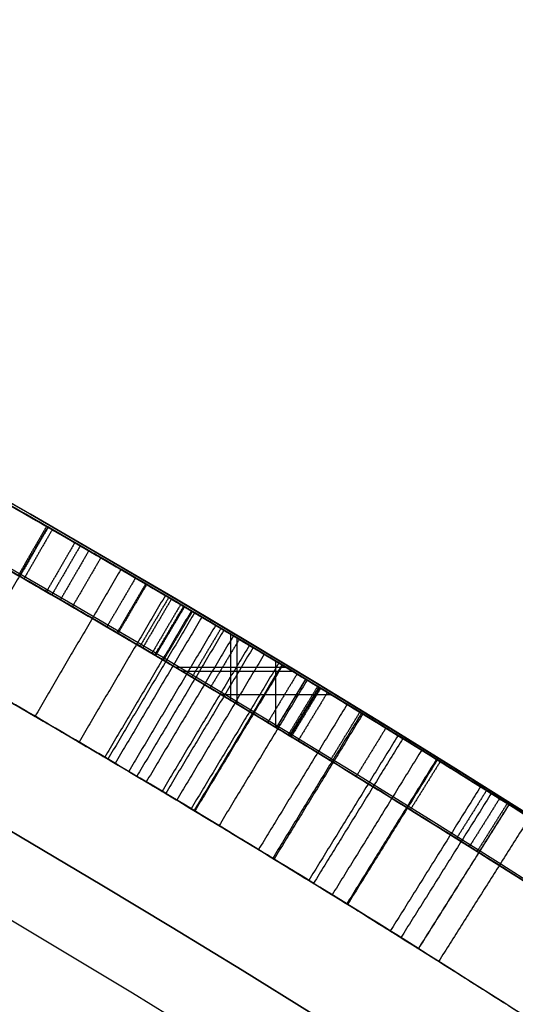
# Model space of a CAD drawing. Units: millimetres. Extents: x -68 to 68, y -68 to 67.
# Drawn here: x 12 to 13, y 20 to 22 of the extents above; entities that cross this region are included whole.
import ezdxf

# ---------------------------------------------------------------- set-up
doc = ezdxf.new("R2010")
doc.units = ezdxf.units.MM
doc.layers.add('Livello 01', color=7, linetype='Continuous', true_color=0x000000)

# ---------------------------------------------------------------- blocks, each defined once
blk = doc.blocks.new('10CI06160YY')
at = {"layer": 'Livello 01'}
for centre, radius in [((0, 0, -26), 29.95), ((0, 0, -35.5), 24), ((0, 0, -32.25), 24), ((0, 0, -36), 23.5), ((0, 0, -28.5), 22.9), ((0, 0, -26), 22.9), ((0, 0, -27.25), 22.9)]:
    blk.add_circle(centre, radius, dxfattribs=at)
at = {"layer": 'Livello 01', "extrusion": (0, 0, -1)}
blk.add_circle((0, 0), 29.95, dxfattribs=at)
at = {"layer": 'Livello 01'}
for centre, radius, start in [((0, 0, -13), 29.95, 204.48777), ((0, 0, -29), 24, 180)]:
    blk.add_arc(centre, radius, start, 0, dxfattribs=at)
at = {"layer": 'Livello 01', "extrusion": (0, 0, -1)}
blk.add_arc((0, 0, 28.5), 23.5, 180, 0, dxfattribs=at)
blk = doc.blocks.new('10PM04460YY')
at = {"layer": 'Livello 01', "color": 5, "true_color": 0x0000ff}
for centre, radius in [((0, 0, -10.5), 26.25), ((0, 0, -9), 24)]:
    blk.add_circle(centre, radius, dxfattribs=at)
at = {"layer": 'Livello 01', "color": 5, "true_color": 0x0000ff, "extrusion": (0, 0, -1)}
for centre, radius in [((0, 0, 9), 26.25), ((0, 0, 9.75), 26.25), ((0, 0, -1.5), 24), ((0, 0, 3.75), 24), ((0, 0), 22.5), ((0, 0, 10.5), 22.5), ((0, 0, 5.25), 22.5)]:
    blk.add_circle(centre, radius, dxfattribs=at)
blk = doc.blocks.new('10PM08160YY_oa_0')
at = {"layer": 'Livello 01'}
for p, q in [((12.4156, 21.0051, 39.5676), (12.4665, 21.0911, 39.5676)), ((12.4411, 21.0481, 40.27), (12.4411, 21.0481, 38.8653)), ((12.548, 20.9262, 38.8653), (12.548, 21.0427, 38.8653)), ((12.5596, 20.9193, 40.27), (12.5596, 21.0358, 40.27)), ((12.6278, 20.8782, 45.2339), (12.6278, 20.995, 45.2339)), ((12.4505, 20.9844, 38.8653), (12.6453, 20.9844, 38.8653)), ((12.4623, 20.9774, 40.27), (12.657, 20.9774, 40.27)), ((12.6287, 20.8777, 38.9716), (12.6804, 20.9632, 38.9716)), ((12.531, 20.9364, 45.2339), (12.7246, 20.9364, 45.2339)), ((12.6545, 20.9204, 39.0779), (12.6545, 20.9204, 38.8653))]:
    blk.add_line(p, q, dxfattribs=at)
at = {"layer": 'Livello 01', "extrusion": (0, 0, -1)}
for centre, radius in [((0, 0, -3), 28.5), ((0, 0), 28.5), ((0, 0, -1.5), 28.5), ((0, 0, -12.375), 26.75), ((0, 0, -7.6875), 26.75), ((0, 0, -100), 24.5), ((0, 0, -56.75), 24.5), ((0, 0, -12), 23.188)]:
    blk.add_circle(centre, radius, dxfattribs=at)
at = {"layer": 'Livello 01'}
for centre, radius in [((0, 0, 13.5), 24.5), ((0, 0, 3), 24.5), ((0, 0), 24.5), ((0, 0, 1.5), 24.5), ((0, 0, 56), 23.2), ((0, 0, 10), 23.188), ((0, 0, 11), 23.188), ((0, 0, 6.5), 23.188)]:
    blk.add_circle(centre, radius, dxfattribs=at)
at = {"layer": 'Livello 01', "extrusion": (0, 0, -1)}
for centre, radius, start, end in [((0, 0, -3), 26.75, 0, 180), ((0, 0, -36.5), 24.5, 47.02864, 132.97136), ((0, 0, -46.5), 24.5, 47.02864, 132.97136), ((0, 0, -37), 24.4, 47.02864, 132.97136), ((0, 0, -36.5), 24.4, 47.02864, 132.97136), ((0, 0, -46.5), 24.4, 47.02864, 132.97136), ((0, 0, -47), 24.4, 47.02864, 132.97136), ((0, 0, -36.75), 24.4, 47.02864, 132.97136), ((0, 0, -46.75), 24.4, 47.02864, 132.97136), ((0, 0, -100), 23.4, 0, 270), ((0, 0, -38.8653), 24.5, 120.58639, 121.16927), ((0, 0, -40.27), 24.4, 120.58639, 121.23269), ((0, 0, -38.8653), 24.4, 120.58639, 121.16927), ((0, 0, -45.2339), 24.4, 120.76158, 121.43027)]:
    blk.add_arc(centre, radius, start, end, dxfattribs=at)
at = {"layer": 'Livello 01'}
for centre, radius, start, end in [((0, 0, 37), 24.5, 47.02864, 132.97136), ((0, 0, 47), 24.5, 47.02864, 132.97136), ((0, 0, 3), 23.188, 90, 0), ((0, 0, 3), 23.188, 0, 90), ((0, 0, 12), 23, 270, 90), ((0, 0, 40.27), 24.5, 58.76731, 59.41361), ((0, 0, 45.2339), 24.5, 58.56973, 59.23842)]:
    blk.add_arc(centre, radius, start, end, dxfattribs=at)
for points, knots in [([(12.4807, 21.0828, 45.0573), (12.3233, 21.1759, 45.198), (12.0341, 21.3433, 45.3064), (11.618, 21.5709, 45.2191), (11.4306, 21.67, 44.8987), (11.5723, 21.5953, 44.5457), (11.874, 21.4313, 44.4351), (12.1726, 21.263, 44.4135), (12.3703, 21.148, 44.3773), (12.4652, 21.0919, 44.3434)], [0, 0, 0, 0, 0.7218, 1.0827, 1.443599, 1.804499, 2.165399, 2.526299, 2.887199, 2.887199, 2.887199, 2.887199]), ([(11.5258, 21.6196, 44.23), (11.5497, 21.6068, 44.1149), (11.658, 21.5492, 43.8955), (11.9717, 21.3769, 43.7981), (12.2736, 21.205, 43.7917), (12.5336, 21.0518, 43.8443), (12.6791, 20.9641, 44.0171), (12.7136, 20.9431, 44.2533), (12.701, 20.9508, 44.5459), (12.7016, 20.9504, 44.8969), (12.7224, 20.9379, 45.1343), (12.7758, 20.9052, 45.2339)], [-2.876457, -2.876457, -2.876457, -2.876457, -2.5169, -2.157343, -1.797786, -1.438229, -1.25845, -1.078672, -0.719114, -0.359557, 0, 0, 0, 0]), ([(12.4143, 21.0058, 44.3434), (12.3195, 21.0619, 44.3774), (12.1221, 21.1767, 44.4136), (11.8233, 21.3451, 44.4353), (11.5239, 21.5077, 44.5472), (11.3844, 21.5813, 44.8993), (11.5702, 21.483, 45.2186), (11.9844, 21.2565, 45.3067), (12.273, 21.0895, 45.198), (12.4297, 20.9967, 45.0573)], [0, 0, 0, 0, 0.359758, 0.719516, 1.079275, 1.439033, 1.798791, 2.158549, 2.878065, 2.878065, 2.878065, 2.878065]), ([(12.7236, 20.8199, 45.2339), (12.6706, 20.8524, 45.1345), (12.6496, 20.8649, 44.8974), (12.6496, 20.865, 44.55), (12.6603, 20.8585, 44.2612), (12.6306, 20.8765, 44.0245), (12.4868, 20.9633, 43.845), (12.2276, 21.116, 43.7923), (11.9284, 21.2866, 43.7975), (11.6127, 21.4601, 43.8926), (11.5026, 21.5186, 44.1147), (11.4787, 21.5313, 44.23)], [-2.872725, -2.872725, -2.872725, -2.872725, -2.513634, -2.154544, -1.795453, -1.615908, -1.436362, -1.077272, -0.718181, -0.35909, 0, 0, 0, 0]), ([(12.7236, 20.8199, 45.2339), (12.6971, 20.8361, 45.1842), (12.6759, 20.849, 45.1275), (12.6576, 20.8601, 45.0161), (12.6568, 20.8606, 44.9632), (12.6538, 20.8624, 44.8636), (12.6535, 20.8626, 44.8446), (12.6525, 20.8632, 44.786), (12.6522, 20.8634, 44.7546), (12.6518, 20.8637, 44.6875), (12.6518, 20.8637, 44.6707), (12.6518, 20.8637, 44.5957), (12.6518, 20.8637, 44.5746), (12.6518, 20.8637, 44.4867), (12.6518, 20.8637, 44.4281), (12.6518, 20.8637, 44.3622), (12.6518, 20.8637, 44.3444), (12.6518, 20.8637, 44.3298), (12.6518, 20.8637, 44.3259), (12.6518, 20.8637, 44.3251), (12.6517, 20.8637, 44.31), (12.6517, 20.8637, 44.2954), (12.6516, 20.8638, 44.2884), (12.6513, 20.8639, 44.2545), (12.6505, 20.8644, 44.2179), (12.6471, 20.8665, 44.1457), (12.636, 20.8732, 44.0755), (12.5906, 20.9007, 43.9735), (12.5575, 20.9206, 43.9294), (12.4205, 21.0024, 43.833), (12.3357, 21.0525, 43.8134), (12.1669, 21.1502, 43.798), (12.1214, 21.1763, 43.7974), (12.0216, 21.2331, 43.8003), (11.9671, 21.2639, 43.8052), (11.8271, 21.3422, 43.8296), (11.7097, 21.4068, 43.8717), (11.5609, 21.4875, 43.997), (11.5009, 21.5195, 44.1229), (11.4787, 21.5313, 44.23)], [0, 0, 0, 0, 0.0625, 0.0625, 0.125, 0.125, 0.15625, 0.15625, 0.1875, 0.1875, 0.21875, 0.21875, 0.25, 0.25, 0.3124999, 0.3124999, 0.3203124, 0.3203124, 0.3281249, 0.3281249, 0.3359374, 0.3359374, 0.3437499, 0.3437499, 0.3749999, 0.3749999, 0.4374999, 0.4374999, 0.4999999, 0.4999999, 0.6249999, 0.6249999, 0.6874999, 0.6874999, 0.7499999, 0.7499999, 0.8749998, 0.8749998, 0.9999999, 0.9999999, 0.9999999, 0.9999999]), ([(12.4652, 21.0919, 44.3434), (12.4691, 21.0896, 44.2454), (12.437, 21.1089, 44.024), (12.1573, 21.2718, 43.9866), (11.8942, 21.4195, 43.9907), (11.7862, 21.4788, 44.1666), (11.7629, 21.4915, 44.2609)], [0, 0, 0, 0, 0.31576, 0.631521, 0.947282, 1.263042, 1.263042, 1.263042, 1.263042]), ([(12.0672, 21.3221, 18.1286), (12.2052, 21.244, 18.1286), (12.3424, 21.1646, 18.1286), (12.4874, 21.0788, 18.1286), (12.5093, 21.0658, 18.1286), (12.5339, 21.0511, 18.1286), (12.5444, 21.0449, 18.1286), (12.5699, 21.0297, 18.1286), (12.5793, 21.0241, 18.1285), (12.5819, 21.0225, 18.1285), (12.5986, 21.0125, 18.1284), (12.6159, 21.0021, 18.128), (12.6245, 20.997, 18.1278), (12.6499, 20.9817, 18.127), (12.6666, 20.9716, 18.1261), (12.748, 20.9223, 18.1208), (12.8247, 20.8754, 18.1103), (12.9147, 20.8197, 18.0879), (12.9568, 20.7936, 18.0747), (13.0201, 20.754, 18.0481), (13.0489, 20.7359, 18.0329), (13.1266, 20.6868, 17.9813), (13.1844, 20.65, 17.9184), (13.2978, 20.5773, 17.7287), (13.3255, 20.5593, 17.5527), (13.2581, 20.6028, 17.2415), (13.1672, 20.6615, 17.1105), (12.9744, 20.7827, 17.0127), (12.9057, 20.8254, 16.9946), (12.8116, 20.8833, 16.9774), (12.7873, 20.8983, 16.9746), (12.7193, 20.9397, 16.9687), (12.6812, 20.9628, 16.9667), (12.6178, 21.001, 16.9649), (12.6053, 21.0085, 16.9647), (12.5697, 21.0298, 16.9643), (12.5615, 21.0347, 16.9643), (12.5106, 21.065, 16.9643), (12.5017, 21.0703, 16.9643), (12.4673, 21.0907, 16.9643), (12.4501, 21.1008, 16.9643), (12.364, 21.1515, 16.9643), (12.295, 21.1918, 16.9643), (12.0872, 21.3114, 16.9643), (11.9478, 21.3898, 16.9643), (11.8077, 21.4669, 16.9643)], [0, 0, 0, 0, 0.125, 0.125, 0.132812, 0.132812, 0.140625, 0.140625, 0.15625, 0.15625, 0.164062, 0.164062, 0.171875, 0.171875, 0.1875, 0.1875, 0.25, 0.25, 0.28125, 0.28125, 0.3125, 0.3125, 0.375, 0.375, 0.5, 0.5, 0.625, 0.625, 0.6875, 0.6875, 0.71875, 0.71875, 0.75, 0.75, 0.765625, 0.765625, 0.78125, 0.78125, 0.796875, 0.796875, 0.8125, 0.8125, 0.875, 0.875, 1, 1, 1, 1]), ([(11.8119, 21.4646, 45.0161), (11.8784, 21.428, 45.0737), (12.0505, 21.3323, 45.0917), (12.2926, 21.1935, 45.0395), (12.4778, 21.0846, 44.8222), (12.4651, 21.092, 44.624), (12.4665, 21.0911, 44.5303)], [0, 0, 0, 0, 0.293759, 0.587519, 0.881278, 1.175038, 1.175038, 1.175038, 1.175038]), ([(11.7637, 21.377, 45.0161), (11.6947, 21.4149, 44.9562), (11.6725, 21.4269, 44.8412), (11.7586, 21.3798, 44.6796), (11.8545, 21.327, 44.6511), (11.9695, 21.2625, 44.6276), (12.0102, 21.2395, 44.6217), (12.0759, 21.2022, 44.612), (12.097, 21.1901, 44.6086), (12.1378, 21.1668, 44.6018), (12.1512, 21.1591, 44.5995), (12.277, 21.0867, 44.5756), (12.3566, 21.0399, 44.5541), (12.4156, 21.0051, 44.5303)], [0, 0, 0, 0, 0.25, 0.25, 0.5, 0.5, 0.625, 0.625, 0.6875, 0.6875, 0.75, 0.75, 1, 1, 1, 1]), ([(11.7149, 21.4038, 44.2609), (11.738, 21.3911, 44.1668), (11.8453, 21.3323, 43.9908), (12.1078, 21.1849, 43.9865), (12.3868, 21.0224, 44.0245), (12.4182, 21.0035, 44.2456), (12.4143, 21.0058, 44.3434)], [0, 0, 0, 0, 0.315085, 0.63017, 0.945255, 1.26034, 1.26034, 1.26034, 1.26034]), ([(12.4156, 21.0051, 44.5303), (12.4142, 21.0059, 44.6238), (12.4269, 20.9985, 44.8215), (12.2432, 21.1066, 45.0392), (12.0016, 21.245, 45.0917), (11.83, 21.3405, 45.0737), (11.7637, 21.377, 45.0161)], [0, 0, 0, 0, 0.293043, 0.586086, 0.879128, 1.172171, 1.172171, 1.172171, 1.172171]), ([(12.4156, 21.0051, 44.5303), (12.4144, 21.0058, 44.6156), (12.4146, 21.0057, 44.7335), (12.382, 21.0249, 44.8472), (12.3576, 21.0393, 44.8939), (12.3019, 21.0719, 44.9627), (12.2708, 21.09, 44.9891), (12.1566, 21.1562, 45.0582), (12.0826, 21.1986, 45.0745), (11.914, 21.2938, 45.0825), (11.8291, 21.341, 45.0729), (11.7637, 21.377, 45.0161), (11.7637, 21.377, 45.0161), (11.7637, 21.377, 45.0161), (11.7637, 21.377, 45.0161)], [0, 0, 0, 0, 0.2499999, 0.2499999, 0.3749998, 0.3749998, 0.4999998, 0.4999998, 0.7499997, 0.7499997, 0.9999995, 0.9999995, 0.9999995, 0.9999998, 0.9999998, 0.9999998, 0.9999998]), ([(12.1181, 21.2932, 44.613), (12.1349, 21.2837, 44.6105), (12.1512, 21.2744, 44.6079), (12.1876, 21.2536, 44.6018), (12.201, 21.2458, 44.5995), (12.3273, 21.1731, 44.5756), (12.4073, 21.1262, 44.5541), (12.4665, 21.0911, 44.5303)], [0.63905, 0.63905, 0.63905, 0.63905, 0.6875, 0.6875, 0.75, 0.75, 1, 1, 1, 1]), ([(12.4665, 21.0911, 44.5303), (12.4652, 21.0919, 44.6156), (12.4654, 21.0918, 44.7335), (12.4327, 21.1111, 44.8472), (12.4082, 21.1255, 44.8939), (12.3559, 21.1562, 44.9583), (12.329, 21.1718, 44.9822), (12.2972, 21.1903, 45.0032)], [0, 0, 0, 0, 0.2499999, 0.2499999, 0.3749998, 0.3749998, 0.4840867, 0.4840867, 0.4840867, 0.4840867]), ([(12.6804, 20.9632, 39.0779), (12.738, 20.9284, 38.9724), (12.9009, 20.8293, 38.7706), (13.1287, 20.6857, 38.8514), (13.2217, 20.6261, 38.9104)], [0, 0, 0, 0, 0.4045523, 0.8091044, 0.8091044, 0.8091044, 0.8091044]), ([(12.7036, 20.9492, 40.27), (12.7036, 20.9492, 40.1393), (12.7036, 20.9492, 40.0086), (12.7036, 20.9492, 39.7473), (12.6988, 20.9521, 39.6132), (12.7107, 20.9449, 39.359), (12.7308, 20.9329, 39.2115), (12.9124, 20.8214, 39.0559), (13.0376, 20.7433, 39.0712), (13.1379, 20.6796, 39.1282)], [0, 0, 0, 0, 0.25, 0.25, 0.4999999, 0.4999999, 0.7499999, 0.7499999, 0.9999999, 0.9999999, 0.9999999, 0.9999999]), ([(13.1379, 20.6796, 39.1282), (13.0368, 20.7438, 39.0707), (12.8358, 20.8689, 39.0518), (12.7161, 20.9416, 39.3001), (12.6978, 20.9527, 39.556), (12.7057, 20.9479, 39.8812), (12.7036, 20.9492, 40.1403), (12.7036, 20.9492, 40.27)], [0, 0, 0, 0, 0.406578, 0.609867, 0.813156, 1.219734, 1.626312, 1.626312, 1.626312, 1.626312]), ([(13.1677, 20.542, 38.9104), (13.0751, 20.6013, 38.8514), (12.8479, 20.7446, 38.7706), (12.6859, 20.8431, 38.9726), (12.6287, 20.8777, 39.0779)], [0, 0, 0, 0, 0.4035397, 0.8070794, 0.8070794, 0.8070794, 0.8070794]), ([(13.1677, 20.542, 38.9104), (13.0779, 20.5995, 38.8532), (12.9666, 20.6698, 38.8164), (12.7627, 20.7963, 38.866), (12.685, 20.8436, 38.9742), (12.6287, 20.8777, 39.0779), (12.6287, 20.8777, 39.0779), (12.6287, 20.8777, 39.0779), (12.6287, 20.8777, 39.0779)], [0, 0, 0, 0, 0.5, 0.5, 1, 1, 1, 1, 1, 1, 1]), ([(12.6518, 20.8637, 40.1986), (12.6518, 20.8637, 40.0917), (12.6518, 20.8637, 39.9848), (12.6518, 20.8637, 39.7473), (12.647, 20.8666, 39.6132), (12.6588, 20.8594, 39.359), (12.6788, 20.8475, 39.2115), (12.8597, 20.7364, 39.0559), (12.9844, 20.6587, 39.0712), (13.0843, 20.5952, 39.1282)], [0.0455304, 0.0455304, 0.0455304, 0.0455304, 0.25, 0.25, 0.4999999, 0.4999999, 0.7499999, 0.7499999, 0.9999999, 0.9999999, 0.9999999, 0.9999999]), ([(12.6518, 20.8637, 40.27), (12.6518, 20.8637, 40.1406), (12.6538, 20.8624, 39.8822), (12.6461, 20.8671, 39.5573), (12.6638, 20.8564, 39.3028), (12.7813, 20.785, 39.0524), (12.9831, 20.6595, 39.0705), (13.0843, 20.5952, 39.1282)], [0, 0, 0, 0, 0.406294, 0.812587, 1.015734, 1.218881, 1.625174, 1.625174, 1.625174, 1.625174]), ([(14.2178, 19.9526, 44.7519), (14.1899, 19.9725, 44.9264), (14.0002, 20.1076, 45.2313), (13.5492, 20.4153, 45.3072), (13.1011, 20.704, 45.1096), (12.9591, 20.7917, 44.5724), (13.0568, 20.7318, 44.0124), (13.487, 20.4564, 43.7676), (13.9468, 20.145, 43.795), (14.162, 19.9922, 44.0741), (14.1946, 19.9691, 44.248)], [-4.50046, -4.50046, -4.50046, -4.50046, -3.937903, -3.375345, -2.812788, -2.25023, -1.687673, -1.125115, -0.562558, 0, 0, 0, 0]), ([(14.1367, 19.8876, 44.248), (14.1043, 19.9106, 44.0745), (13.8905, 20.0623, 43.7951), (13.4314, 20.3732, 43.7674), (13.003, 20.6475, 44.0134), (12.9066, 20.7066, 44.5717), (13.0465, 20.6203, 45.1079), (13.4927, 20.3328, 45.3076), (13.9439, 20.025, 45.231), (14.132, 19.8909, 44.9262), (14.1598, 19.8711, 44.7519)], [-4.490525, -4.490525, -4.490525, -4.490525, -3.929209, -3.367893, -2.806578, -2.245262, -1.683947, -1.122631, -0.561316, 0, 0, 0, 0])]:
    blk.add_open_spline(points, degree=3, knots=knots, dxfattribs=at)
for points, degree in [([(12.4665, 21.0911, 44.5303), (12.3897, 21.1366, 44.5612), (12.2267, 21.2316, 44.5998), (11.9923, 21.3652, 44.6249), (11.7102, 21.5205, 44.708), (11.7442, 21.5018, 44.9576), (11.8119, 21.4646, 45.0161)], 3), ([(11.8077, 21.4669, 16.9643), (11.9469, 21.3904, 16.9643), (12.2244, 21.2341, 16.9651), (12.6311, 20.9949, 16.9614), (13.0507, 20.7365, 16.9813), (13.3519, 20.5421, 17.3623), (13.2792, 20.5898, 17.8943), (12.8977, 20.8323, 18.1348), (12.4837, 21.0827, 18.1268), (12.2067, 21.2431, 18.1286), (12.0672, 21.3221, 18.1286)], 3), ([(11.7637, 21.377, 45.0161), (11.6972, 21.4136, 44.9584), (11.6587, 21.4347, 44.7176), (11.9365, 21.2818, 44.624), (12.1747, 21.1462, 44.6007), (12.3379, 21.051, 44.5617), (12.4156, 21.0051, 44.5303)], 3), ([(12.0672, 21.3221, 17.8978), (12.1632, 21.2678, 17.8978), (12.3556, 21.1571, 17.9017), (12.6348, 20.9918, 17.9013), (12.9362, 20.8071, 17.87), (13.0908, 20.7093, 17.5418), (12.9315, 20.81, 17.2057), (12.6318, 20.9936, 17.1948), (12.354, 21.1581, 17.1968), (12.1626, 21.2681, 17.1964), (12.0672, 21.3221, 17.1964)], 3), ([(12.2257, 21.2316, 16.9643), (12.1508, 21.1017, 16.9643), (12.076, 20.9717, 16.9643)], 2), ([(12.2235, 21.2329, 45.2225), (12.1985, 21.1896, 45.2225), (12.1736, 21.1462, 45.2225)], 2), ([(12.2263, 21.2313, 44.5947), (12.2013, 21.188, 44.5947), (12.1764, 21.1446, 44.5947)], 2), ([(12.2335, 21.2271, 44.0008), (12.2086, 21.1838, 44.0008), (12.1836, 21.1405, 44.0008)], 2), ([(11.9194, 21.061, 18.1286), (12.0578, 20.9827, 18.1286), (12.3321, 20.8239, 18.1268), (12.7435, 20.5749, 18.1346), (13.1175, 20.3371, 17.8906), (13.1877, 20.291, 17.3652), (12.895, 20.4799, 16.9829), (12.4786, 20.7365, 16.9611), (12.076, 20.9734, 16.9652), (11.801, 21.1282, 16.9643), (11.6632, 21.204, 16.9643)], 3), ([(12.2733, 21.2042, 43.8031), (12.2482, 21.1609, 43.8031), (12.2232, 21.1176, 43.8031)], 2), ([(12.2829, 21.1986, 45.0121), (12.2578, 21.1553, 45.0121), (12.2327, 21.1121, 45.0121)], 2), ([(12.298, 21.1899, 44.0165), (12.2729, 21.1466, 44.0165), (12.2478, 21.1034, 44.0165)], 2), ([(12.3191, 21.1775, 44.3823), (12.294, 21.1343, 44.3823), (12.2689, 21.0911, 44.3823)], 2), ([(12.3545, 21.1569, 17.1964), (12.2789, 21.0274, 17.1964), (12.2032, 20.8979, 17.1964)], 2), ([(12.3803, 21.1419, 44.9283), (12.355, 21.0987, 44.9283), (12.3297, 21.0556, 44.9283)], 2), ([(12.3982, 21.1314, 44.0729), (12.3729, 21.0883, 44.0729), (12.3476, 21.0451, 44.0729)], 2), ([(12.3999, 21.1304, 44.3634), (12.3746, 21.0873, 44.3634), (12.3493, 21.0441, 44.3634)], 2), ([(12.4329, 21.111, 16.9643), (12.3568, 20.9817, 16.9643), (12.2807, 20.8525, 16.9643)], 2), ([(12.4388, 21.1075, 44.1283), (12.4134, 21.0644, 44.1283), (12.3881, 21.0213, 44.1283)], 2), ([(12.4436, 21.1046, 44.8093), (12.4183, 21.0616, 44.8093), (12.3929, 21.0185, 44.8093)], 2), ([(12.4788, 21.0838, 18.1286), (12.4024, 20.9548, 18.1286), (12.326, 20.8257, 18.1286)], 2), ([(12.4845, 21.0805, 16.9643), (12.4081, 20.9514, 16.9643), (12.3316, 20.8224, 16.9643)], 2), ([(12.4599, 21.095, 44.1971), (12.4345, 21.052, 44.1971), (12.4091, 21.0089, 44.1971)], 2), ([(12.4143, 21.0058, 44.3434), (12.4398, 21.0489, 44.3434), (12.4652, 21.0919, 44.3434)], 2), ([(12.4652, 21.0919, 44.3434), (12.4398, 21.0489, 44.3434), (12.4143, 21.0058, 44.3434)], 2), ([(12.4156, 21.0051, 44.5303), (12.4411, 21.0481, 44.5303), (12.4665, 21.0911, 44.5303)], 2), ([(12.4665, 21.0911, 38.8653), (12.4411, 21.0481, 38.8653), (12.4156, 21.0051, 38.8653)], 2), ([(12.4665, 21.0911, 40.27), (12.4411, 21.0481, 40.27), (12.4156, 21.0051, 40.27)], 2), ([(12.4297, 20.9967, 45.0573), (12.4552, 21.0397, 45.0573), (12.4807, 21.0828, 45.0573)], 2), ([(12.4665, 21.0911, 40.27), (12.4665, 21.0911, 39.5676), (12.4665, 21.0911, 38.8653)], 2), ([(12.5309, 21.0529, 45.2339), (12.504, 21.069, 45.1797), (12.4864, 21.0793, 45.1195), (12.4807, 21.0828, 45.0573)], 3), ([(11.9194, 21.061, 17.1964), (12.0134, 21.0079, 17.1964), (12.2017, 20.8996, 17.1967), (12.4752, 20.7376, 17.1951), (12.77, 20.5571, 17.2042), (12.9301, 20.4561, 17.5364), (12.7826, 20.5493, 17.8672), (12.483, 20.733, 17.9018), (12.2059, 20.8971, 17.9016), (12.0147, 21.0071, 17.8978), (11.9194, 21.061, 17.8978)], 3), ([(12.4973, 21.0729, 17.1964), (12.4208, 20.9439, 17.1964), (12.3443, 20.8149, 17.1964)], 2), ([(12.5216, 21.0585, 18.1286), (12.4449, 20.9295, 18.1286), (12.3683, 20.8006, 18.1286)], 2), ([(12.5361, 21.0499, 16.9643), (12.4593, 20.921, 16.9643), (12.3826, 20.7921, 16.9643)], 2), ([(12.5309, 21.0529, 45.2339), (12.5054, 21.01, 45.2339), (12.4798, 20.967, 45.2339)], 2), ([(12.5309, 21.0529, 45.2339), (12.5054, 21.01, 45.2339), (12.4798, 20.967, 45.2339)], 2), ([(12.5529, 21.0399, 18.1286), (12.476, 20.911, 18.1286), (12.3992, 20.7822, 18.1286)], 2), ([(12.5631, 21.0337, 43.8973), (12.5375, 20.9908, 43.8973), (12.5118, 20.9479, 43.8973)], 2), ([(12.581, 21.023, 18.1285), (12.504, 20.8943, 18.1285), (12.427, 20.7656, 18.1285)], 2), ([(12.5875, 21.0191, 16.9645), (12.5105, 20.8904, 16.9645), (12.4334, 20.7618, 16.9645)], 2), ([(12.5828, 21.022, 17.8987), (12.5828, 21.022, 17.5475), (12.5828, 21.022, 17.1963)], 2), ([(12.4156, 21.0051, 40.27), (12.4156, 21.0051, 39.5676), (12.4156, 21.0051, 38.8653)], 2), ([(12.4297, 20.9967, 45.0573), (12.4355, 20.9933, 45.1195), (12.4529, 20.983, 45.1797), (12.4798, 20.967, 45.2339)], 3), ([(12.6072, 21.0073, 18.1282), (12.5301, 20.8787, 18.1282), (12.4529, 20.7501, 18.1282)], 2), ([(12.633, 20.9919, 18.1275), (12.5556, 20.8633, 18.1275), (12.4783, 20.7348, 18.1275)], 2), ([(12.6382, 20.9887, 17.8962), (12.5608, 20.8602, 17.8962), (12.4834, 20.7317, 17.8962)], 2), ([(12.6389, 20.9883, 16.9655), (12.5615, 20.8598, 16.9655), (12.4842, 20.7313, 16.9655)], 2), ([(12.6396, 20.9879, 17.197), (12.5622, 20.8594, 17.197), (12.4848, 20.7309, 17.197)], 2), ([(12.6828, 20.9618, 18.1251), (12.6052, 20.8334, 18.1251), (12.5275, 20.7051, 18.1251)], 2), ([(12.665, 20.9726, 44.0245), (12.6391, 20.9298, 44.0245), (12.6133, 20.887, 44.0245)], 2), ([(12.6287, 20.8777, 39.0779), (12.6545, 20.9204, 39.0779), (12.6804, 20.9632, 39.0779)], 2), ([(12.6287, 20.8777, 38.8653), (12.6545, 20.9204, 38.8653), (12.6804, 20.9632, 38.8653)], 2), ([(12.6804, 20.9632, 39.0779), (12.6545, 20.9204, 39.0779), (12.6287, 20.8777, 39.0779)], 2), ([(12.6804, 20.9632, 38.8653), (12.6804, 20.9632, 38.9716), (12.6804, 20.9632, 39.0779)], 2), ([(12.7012, 20.9506, 44.1938), (12.6753, 20.9079, 44.1938), (12.6494, 20.8651, 44.1938)], 2), ([(12.7034, 20.9493, 44.2816), (12.6775, 20.9065, 44.2816), (12.6516, 20.8638, 44.2816)], 2), ([(12.7036, 20.9492, 44.3027), (12.6776, 20.9065, 44.3027), (12.6517, 20.8637, 44.3027)], 2), ([(12.7036, 20.9492, 40.27), (12.6777, 20.9064, 40.27), (12.6518, 20.8637, 40.27)], 2), ([(12.7036, 20.9492, 44.6332), (12.6777, 20.9064, 44.6332), (12.6518, 20.8637, 44.6332)], 2), ([(12.7036, 20.9492, 44.5453), (12.6777, 20.9064, 44.5453), (12.6518, 20.8637, 44.5453)], 2), ([(12.7036, 20.9492, 44.3695), (12.6777, 20.9064, 44.3695), (12.6518, 20.8637, 44.3695)], 2), ([(12.7036, 20.9492, 44.3371), (12.6777, 20.9064, 44.3371), (12.6518, 20.8637, 44.3371)], 2), ([(12.7036, 20.9492, 44.3255), (12.6777, 20.9064, 44.3255), (12.6518, 20.8637, 44.3255)], 2), ([(12.7036, 20.9492, 39.878), (12.6777, 20.9064, 39.878), (12.6518, 20.8637, 39.878)], 2), ([(12.7038, 20.949, 44.7211), (12.6779, 20.9063, 44.7211), (12.652, 20.8635, 44.7211)], 2), ([(12.7047, 20.9485, 39.4861), (12.6788, 20.9058, 39.4861), (12.6529, 20.863, 39.4861)], 2), ([(12.7048, 20.9484, 44.8153), (12.6789, 20.9057, 44.8153), (12.653, 20.8629, 44.8153)], 2), ([(12.7067, 20.9473, 44.8968), (12.6807, 20.9046, 44.8968), (12.6548, 20.8618, 44.8968)], 2), ([(12.7187, 20.9401, 45.0718), (12.6927, 20.8973, 45.0718), (12.6667, 20.8546, 45.0718)], 2), ([(12.7533, 20.919, 16.9717), (12.6752, 20.7909, 16.9717), (12.5971, 20.6628, 16.9717)], 2), ([(12.7236, 20.8199, 45.2339), (12.7497, 20.8626, 45.2339), (12.7758, 20.9052, 45.2339)], 2), ([(12.7787, 20.9035, 17.8771), (12.7004, 20.7755, 17.8771), (12.6222, 20.6475, 17.8771)], 2), ([(12.7809, 20.9021, 17.2067), (12.7027, 20.7741, 17.2067), (12.6244, 20.6462, 17.2067)], 2), ([(12.6287, 20.8777, 39.0779), (12.6287, 20.8777, 38.9716), (12.6287, 20.8777, 38.8653)], 2), ([(12.8216, 20.8772, 39.1337), (12.7954, 20.8346, 39.1337), (12.7693, 20.792, 39.1337)], 2), ([(12.843, 20.864, 16.9831), (12.7643, 20.7363, 16.9831), (12.6857, 20.6086, 16.9831)], 2), ([(12.8515, 20.8588, 17.8536), (12.7728, 20.7311, 17.8536), (12.6941, 20.6034, 17.8536)], 2), ([(12.8847, 20.8383, 18.0953), (12.8058, 20.7107, 18.0953), (12.7269, 20.5831, 18.0953)], 2), ([(12.9108, 20.8221, 17.8212), (12.8317, 20.6947, 17.8212), (12.7527, 20.5672, 17.8212)], 2), ([(12.9122, 20.8212, 17.263), (12.8332, 20.6938, 17.263), (12.7541, 20.5663, 17.263)], 2), ([(12.9174, 20.8181, 38.8412), (12.891, 20.7756, 38.8412), (12.8646, 20.7331, 38.8412)], 2), ([(12.7938, 20.7769, 39.115), (12.7938, 20.7769, 38.9955), (12.7938, 20.7769, 38.876)], 2), ([(12.9884, 20.7738, 18.0614), (12.9089, 20.6466, 18.0614), (12.8294, 20.5194, 18.0614)], 2), ([(12.999, 20.7672, 44.5657), (12.9725, 20.7248, 44.5657), (12.946, 20.6824, 44.5657)], 2), ([(12.4338, 20.7615, 18.129), (12.4338, 20.7615, 18.0138), (12.4338, 20.7615, 17.8986)], 2), ([(12.4338, 20.7615, 17.1964), (12.4338, 20.7615, 17.0804), (12.4338, 20.7615, 16.9645)], 2), ([(13.0074, 20.7619, 17.7032), (12.9277, 20.6348, 17.7032), (12.8481, 20.5077, 17.7032)], 2), ([(13.0219, 20.7528, 44.3034), (12.9954, 20.7105, 44.3034), (12.9688, 20.6681, 44.3034)], 2), ([(13.0385, 20.7424, 17.5431), (12.9587, 20.6154, 17.5431), (12.8788, 20.4884, 17.5431)], 2), ([(13.0386, 20.7423, 17.0453), (12.9588, 20.6153, 17.0453), (12.879, 20.4883, 17.0453)], 2), ([(13.0355, 20.7443, 44.826), (13.0089, 20.7019, 44.826), (12.9823, 20.6596, 44.826)], 2), ([(13.0748, 20.7195, 18.0157), (12.9948, 20.5927, 18.0157), (12.9147, 20.4658, 18.0157)], 2)]:
    blk.add_open_spline(points, degree=degree, dxfattribs=at)
for points, weights in [([(11.7484, 21.4994, 44.811), (12.0989, 21.3079, 44.811), (12.4431, 21.105, 44.811)], [0.999940607889, 0.999808265196, 0.999941726384]), ([(11.5911, 21.4711, 44.5495), (11.9809, 21.2606, 44.5495), (12.3627, 21.0362, 44.5495)], [0.999607419347, 0.999408112724, 0.99953809771]), ([(12.0672, 21.3221, 17.5482), (12.5595, 21.0435, 17.5482), (13.0385, 20.7424, 17.5482)], [0.999933011805, 0.999651969118, 0.999903829821]), ([(11.6632, 21.204, 17.9425), (12.3401, 20.8317, 17.9425), (12.9919, 20.4169, 17.9425)], [0.999559736824, 0.998974059808, 0.99940629766]), ([(12.4155, 21.0051, 44.5495), (12.534, 20.9351, 44.5495), (12.6518, 20.8637, 44.5495)], [0.999557638255, 0.999605140863, 0.999684491974]), ([(12.4156, 21.0051, 39.5203), (12.534, 20.9351, 39.5203), (12.6516, 20.8638, 39.5203)], [0.999746507206, 0.999695507559, 0.999676274568]), ([(12.9451, 20.6829, 44.5375), (13.068, 20.606, 44.5375), (13.19, 20.5276, 44.5375)], [0.999699847269, 0.999613659069, 0.999562775954])]:
    blk.add_rational_spline(points, weights, degree=2, dxfattribs=at)
blk = doc.blocks.new('10OR1116000')
at = {"layer": 'Livello 01', "color": 250, "true_color": 0x333333}
for centre, radius in [((0, 0, 0.89), 23.865), ((0, 0, 1.78), 22.975), ((0, 0), 22.975), ((0, 0, 0.89), 22.085)]:
    blk.add_circle(centre, radius, dxfattribs=at)
blk = doc.blocks.new('10PT01360YY')
at = {"layer": 'Livello 01', "color": 9, "true_color": 0xc0c0c0, "extrusion": (0, 0, -1)}
for centre in [(0, 0, -0.2), (0, 0, -0.1)]:
    blk.add_circle(centre, 24, dxfattribs=at)
at = {"layer": 'Livello 01', "color": 9, "true_color": 0xc0c0c0}
blk.add_circle((0, 0), 24, dxfattribs=at)
blk = doc.blocks.new('3300B121-00')
at = {"layer": 'Livello 01', "extrusion": (1.52777e-16, 3.73783e-15, -1), "rotation": 359.9999999999999}
blk.add_blockref('10PT01360YY', (0, 0, 18.8), dxfattribs=at)
at = {"layer": 'Livello 01', "extrusion": (4.49318e-16, -2.2416e-15, -1), "rotation": 179.9999999999999}
blk.add_blockref('10CI06160YY', (0, 0, 74), dxfattribs=at)
at = {"layer": 'Livello 01'}
blk.add_blockref('10PM08160YY_oa_0', (0, 0, -48), dxfattribs=at)
at = {"layer": 'Livello 01', "extrusion": (-9.38792e-17, 3.14087e-17, -1), "rotation": 180}
blk.add_blockref('10PM04460YY', (0, 0, -43.5), dxfattribs=at)
at = {"layer": 'Livello 01', "rotation": 270}
blk.add_blockref('10OR1116000', (0, 0, -48), dxfattribs=at)

msp = doc.modelspace()

# ---------------------------------------------------------------- block references
at = {"layer": 'Livello 01'}
msp.add_blockref('3300B121-00', (0, 0), dxfattribs=at)

doc.saveas('drawing.dxf')
